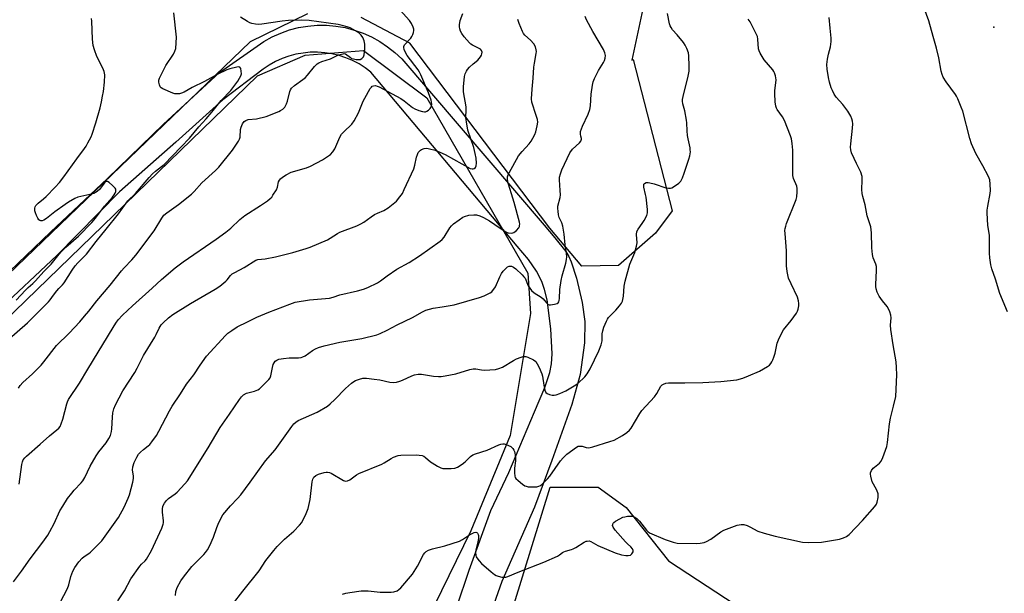
# Model space of a CAD drawing. Units: inches. Extents: x 1219772 to 1225771, y 577454 to 581454.
# Drawn here: x 1222399 to 1222803, y 579847 to 580083 of the extents above; entities that cross this region are included whole.
import ezdxf

# ---------------------------------------------------------------- set-up
doc = ezdxf.new("R2010")
doc.units = ezdxf.units.IN
doc.header["$MEASUREMENT"] = 0
for name, color, linetype in [('NTRL-Trees', 3, 'Continuous'), ('TRANS-Road', 130, 'Continuous'), ('Undefined', 1, 'Continuous'), ('UTIL-Cross Country Transmission Tower', 30, 'Continuous')]:
    doc.layers.add(name, color=color, linetype=linetype)

msp = doc.modelspace()

# ---------------------------------------------------------------- linework, layer by layer
at = {"layer": 'NTRL-Trees'}
for points in [[(1222663.68, 580129.74), (1222650.19, 580066.31), (1222650.78, 580066.67), (1222654.11, 580053.25), (1222666.76, 580004.41), (1222659.93, 579995.3), (1222644.74, 579982.01), (1222629.56, 579981.63), (1222616.44, 579997.28), (1222558.9, 580073.34), (1222538.89, 580083.84)], [(1222516.87, 580085.34), (1222493.36, 580073.84), (1222262.34, 579852), (1222251.42, 579837.57), (1222217.63, 579787.46), (1222203.29, 579773.74), (1222128.25, 579691.44), (1222083.47, 579616.4), (1222065.32, 579513.53), (1222068.2, 579382.14), (1222068.97, 579353.83), (1222085.63, 579312.16)], [(1222305.73, 579875.2), (1222496.36, 580059.83), (1222515.87, 580068.33), (1222539.89, 580070.33), (1222565.91, 580050.82), (1222607.43, 579978.77), (1222608.55, 579962.16), (1222600.22, 579912.16), (1222584.05, 579872.89), (1222568.96, 579842.07), (1222544.92, 579774.39), (1222517.97, 579710.24), (1222499.37, 579699.23), (1222466.34, 579702.27), (1222446.23, 579716.31), (1222439.77, 579741.37), (1222442.81, 579773.63), (1222449.64, 579799.06), (1222442.81, 579813.1), (1222429.53, 579825.25), (1222391.57, 579833.22)]]:
    msp.add_lwpolyline(points, dxfattribs=at)
msp.add_lwpolyline([(1222713.07, 579767.56), (1222676.63, 579763.38), (1222631.08, 579764.14), (1222596.16, 579772.49), (1222583.63, 579783.88), (1222616.65, 579890.92), (1222636.39, 579890.92), (1222647.78, 579882.57), (1222665.24, 579860.55), (1222700.54, 579837.4), (1222732.8, 579818.8), (1222746.09, 579798.68), (1222744.95, 579777.8)], close=True, dxfattribs=at)
at = {"layer": 'TRANS-Road'}
for points in [[(1222391.25, 579976.44, 0), (1222411.29, 579995.59, 0), (1222434.67, 580017.7, 0), (1222457.65, 580040.03, 0), (1222480.78, 580061.26, 0), (1222498.97, 580074.06, 0), (1222502.34, 580075.92, 0), (1222505.87, 580077.48, 0), (1222509.51, 580078.75, 0), (1222513.24, 580079.71, 0), (1222517.04, 580080.35, 0), (1222520.88, 580080.67, 0), (1222524.73, 580080.66, 0), (1222528.57, 580080.34, 0), (1222532.37, 580079.69, 0), (1222536.1, 580078.72, 0), (1222539.73, 580077.45, 0), (1222543.25, 580075.87, 0), (1222546.62, 580074.01, 0), (1222549.82, 580071.87, 0), (1222552.84, 580069.47, 0), (1222555.64, 580066.82, 0), (1222614.09, 579998.56, 0), (1222618.57, 579993.32, 0), (1222623.06, 579987.66, 0), (1222624.24, 579985.61, 0), (1222625.21, 579983.46, 0), (1222627.42, 579976.73, 0), (1222629.73, 579966.81, 0), (1222630.8, 579958.91, 0), (1222630.72, 579950.18, 0), (1222628.95, 579937.12, 0), (1222625.56, 579924.9, 0), (1222617.24, 579901.87, 0), (1222610.14, 579882.59, 0), (1222596.72, 579852.12, 0), (1222588.4, 579828.47, 0)], [(1222573.14, 579826.65, 0), (1222583.29, 579856.75, 0), (1222592.18, 579881.28, 0), (1222599.58, 579896.89, 0), (1222610.22, 579921.83, 0), (1222614.47, 579931.81, 0), (1222616.51, 579938.02, 0), (1222617.18, 579941.6, 0), (1222617.46, 579945.59, 0), (1222616.87, 579955.98, 0), (1222615.4, 579967.78, 0), (1222614.35, 579972.04, 0), (1222613.13, 579975.43, 0), (1222610.93, 579979.61, 0), (1222607.68, 579984.44, 0), (1222603.11, 579989.87, 0), (1222542.96, 580061.36, 0), (1222540.58, 580063.16, 0), (1222538.07, 580064.76, 0), (1222535.43, 580066.14, 0), (1222532.68, 580067.31, 0), (1222529.85, 580068.24, 0), (1222526.94, 580068.93, 0), (1222524, 580069.38, 0), (1222521.02, 580069.59, 0), (1222518.04, 580069.55, 0), (1222515.07, 580069.26, 0), (1222512.14, 580068.73, 0), (1222509.26, 580067.96, 0), (1222506.45, 580066.95, 0), (1222503.74, 580065.72, 0), (1222501.13, 580064.27, 0), (1222498.66, 580062.6, 0), (1222482.1, 580050.07, 0), (1222462.72, 580032.7, 0), (1222439.66, 580012.23, 0), (1222413.91, 579986.01, 0), (1222388.93, 579962.81, 0)]]:
    msp.add_polyline3d(points, dxfattribs=at)
at = {"layer": 'Undefined'}
for points, elevation in [([(1222398.34, 579892.05), (1222399.47, 579900.19), (1222399.75, 579901.33), (1222400.1, 579902.1), (1222400.65, 579902.88), (1222401.43, 579903.67), (1222407.07, 579908.54), (1222410.84, 579911.98), (1222413.81, 579914.39), (1222414.64, 579915.17), (1222415.18, 579915.82), (1222415.69, 579916.85), (1222416.37, 579918.78), (1222417.96, 579925.07), (1222418.23, 579925.91), (1222418.64, 579926.82), (1222423.24, 579933.66), (1222426.61, 579939.4), (1222436.96, 579956.48), (1222438.07, 579958.21), (1222439.12, 579959.57), (1222440.88, 579961.49), (1222444.93, 579965.41), (1222453.06, 579972.57), (1222456.93, 579976.14), (1222462.55, 579981), (1222465.72, 579983.4), (1222479.32, 579992.73), (1222483.31, 579995.63), (1222485.34, 579997.24), (1222489.12, 580000.82), (1222491.16, 580002.55), (1222497.53, 580006.66), (1222500.42, 580008.59), (1222501.57, 580009.46), (1222502.17, 580010.1), (1222502.7, 580010.81), (1222504.13, 580013.07), (1222504.53, 580014.13), (1222505, 580016.28), (1222505.31, 580016.95), (1222505.8, 580017.56), (1222506.63, 580018.28), (1222508.1, 580019.21), (1222510.22, 580020.25), (1222516.48, 580022.07), (1222518.11, 580022.72), (1222522.99, 580025.31), (1222525.16, 580026.73), (1222526.29, 580027.6), (1222527.29, 580028.69), (1222528.14, 580029.89), (1222530.19, 580034.62), (1222530.86, 580035.86), (1222531.8, 580036.94), (1222535.06, 580040.04), (1222536.05, 580041.38), (1222537.86, 580044.71), (1222539.81, 580049.42), (1222540.44, 580050.77), (1222542.63, 580054.63), (1222543.13, 580055.3), (1222543.52, 580055.64), (1222543.99, 580055.82), (1222544.78, 580055.87), (1222545.58, 580055.68), (1222546.35, 580055.32), (1222555.23, 580050.58), (1222556.57, 580049.65), (1222560.02, 580046.93), (1222561.05, 580046.36), (1222562.63, 580045.67), (1222564.17, 580045.2), (1222564.93, 580045.11), (1222565.41, 580045.15), (1222565.92, 580045.35), (1222566.62, 580045.83), (1222567.25, 580046.41), (1222567.6, 580046.85), (1222567.89, 580047.53), (1222567.97, 580048.24), (1222567.87, 580049.04), (1222567.64, 580049.89), (1222566.55, 580052.9), (1222563.49, 580060.24), (1222562.88, 580061.45), (1222562.3, 580062.36), (1222557.78, 580068.3), (1222556.96, 580069.73), (1222556.6, 580070.72), (1222556.49, 580071.47), (1222556.51, 580071.95), (1222556.79, 580072.64), (1222559.3, 580075.38), (1222559.81, 580076.07), (1222560.23, 580076.84), (1222560.51, 580077.67), (1222560.63, 580078.51), (1222560.55, 580079.04), (1222560.3, 580079.84), (1222559.61, 580081.41), (1222558.81, 580082.6), (1222553.78, 580088.31)], 516), ([(1222804.57, 579962.93), (1222801.4, 579970.44), (1222799.69, 579976.4), (1222798.09, 579980.55), (1222797.67, 579982.19), (1222797.28, 579985.06), (1222797.18, 579987.01), (1222797.21, 579994.39), (1222796.48, 579998.36), (1222796.19, 580003.6), (1222796.24, 580004.73), (1222796.45, 580006.38), (1222797.41, 580011.57), (1222797.56, 580012.74), (1222797.49, 580015.38), (1222797.24, 580017.12), (1222796.71, 580018.47), (1222794.48, 580022.92), (1222791.49, 580027.98), (1222789.8, 580031.99), (1222789.06, 580034.18), (1222786.18, 580045.37), (1222785.58, 580047), (1222784.14, 580050.47), (1222783.64, 580051.5), (1222783.17, 580052.23), (1222779.41, 580057.37), (1222778.18, 580059.35), (1222777.67, 580060.38), (1222777.31, 580061.79), (1222776.35, 580067.31), (1222775.45, 580071.32), (1222773.97, 580075.99), (1222772.17, 580082.5), (1222770.3, 580087.68)], 530), ([(1222393.3, 579951.03), (1222401.83, 579958.43), (1222410.45, 579967.02), (1222411.18, 579967.91), (1222412.46, 579969.77), (1222413.89, 579971.58), (1222414.65, 579972.44), (1222416.24, 579973.98), (1222416.91, 579974.79), (1222420.2, 579980.09), (1222421.41, 579981.75), (1222422.55, 579983.08), (1222424.86, 579985.33), (1222426.02, 579986.63), (1222430.03, 579991.8), (1222434.2, 579996.82), (1222439.19, 580003.19), (1222441.06, 580005.66), (1222443.06, 580008.51), (1222446.16, 580011.47), (1222451.82, 580018.15), (1222453.21, 580019.66), (1222454.39, 580020.72), (1222456.94, 580022.61), (1222457.97, 580023.52), (1222464.99, 580030.66), (1222468.44, 580034.34), (1222472.28, 580038.98), (1222475.29, 580042.25), (1222477.63, 580045.01), (1222481.42, 580049.78), (1222485.44, 580053.9), (1222488.25, 580057.75), (1222489, 580058.92), (1222489.51, 580059.88), (1222489.72, 580060.66), (1222489.68, 580061.79), (1222489.44, 580062.85), (1222489.08, 580063.4), (1222488.67, 580063.53), (1222487.89, 580063.49), (1222485.02, 580062.83), (1222483.67, 580062.31), (1222479.81, 580060.49), (1222474.54, 580057.59), (1222469.44, 580055.1), (1222466.22, 580053.2), (1222465.16, 580052.71), (1222464.34, 580052.48), (1222462.95, 580052.44), (1222462.4, 580052.51), (1222461.56, 580052.77), (1222457.45, 580054.55), (1222456.74, 580055.01), (1222456.38, 580055.41), (1222456.02, 580056.16), (1222455.75, 580057.26), (1222455.78, 580058.08), (1222456.04, 580058.89), (1222458.66, 580064.13), (1222461.78, 580068.8), (1222462.38, 580070.07), (1222462.71, 580071.14), (1222462.95, 580073.46), (1222463.02, 580075.8), (1222461.99, 580085.81)], 512), ([(1222396.1, 579851.91), (1222399.37, 579856.41), (1222402.86, 579861.44), (1222408.1, 579868.29), (1222410.12, 579871.09), (1222411, 579872.6), (1222412.76, 579875.98), (1222415.14, 579881.13), (1222416.31, 579883.1), (1222418.3, 579886.14), (1222420.04, 579888.46), (1222421, 579889.58), (1222423.89, 579892.61), (1222424.6, 579893.49), (1222425.4, 579894.89), (1222427.52, 579899.45), (1222430.02, 579903.7), (1222431.17, 579905.37), (1222434.18, 579909.14), (1222435.28, 579910.86), (1222435.9, 579912.13), (1222436.37, 579913.71), (1222436.51, 579914.89), (1222436.74, 579919.67), (1222436.9, 579921.38), (1222437.32, 579923.08), (1222437.94, 579924.72), (1222440.94, 579930.4), (1222445.89, 579937.99), (1222446.87, 579939.8), (1222449.43, 579944.94), (1222454.21, 579952.49), (1222454.75, 579953.54), (1222455.9, 579956.18), (1222456.76, 579957.58), (1222457.56, 579958.43), (1222459.72, 579960.43), (1222461.53, 579961.77), (1222468.83, 579966.27), (1222478.88, 579972.22), (1222480.87, 579973.5), (1222483.38, 579975.48), (1222483.92, 579976.08), (1222485.25, 579977.82), (1222485.95, 579978.46), (1222486.96, 579979.07), (1222490.92, 579981.16), (1222495.6, 579984.11), (1222496.53, 579984.44), (1222499.49, 579984.67), (1222503.72, 579985.51), (1222510.82, 579987.33), (1222516.29, 579988.94), (1222517.98, 579989.52), (1222525.06, 579992.55), (1222526.17, 579993.16), (1222529.19, 579995.11), (1222530.23, 579995.68), (1222537.13, 579998.31), (1222538.84, 579999.05), (1222540.02, 579999.8), (1222543.02, 580002), (1222544.41, 580002.88), (1222545.62, 580003.5), (1222548.22, 580004.57), (1222550.02, 580005.6), (1222551.42, 580006.68), (1222553.4, 580008.45), (1222554.89, 580010.18), (1222555.88, 580011.59), (1222556.65, 580013.16), (1222560.53, 580021.74), (1222560.95, 580023.12), (1222561.67, 580026.49), (1222562.04, 580027.57), (1222562.42, 580028.33), (1222562.89, 580029), (1222563.3, 580029.35), (1222563.78, 580029.62), (1222564.86, 580030), (1222565.98, 580030.13), (1222567.09, 580029.95), (1222569.29, 580029.34), (1222571.28, 580028.57), (1222573.43, 580027.52), (1222583.79, 580021.85), (1222584.54, 580021.62), (1222585.01, 580021.64), (1222585.44, 580021.82), (1222585.98, 580022.27), (1222586.26, 580022.94), (1222586.32, 580024.04), (1222586.16, 580026.05), (1222585.85, 580027.96), (1222585.18, 580030.5), (1222582.82, 580037.63), (1222582.17, 580040.96), (1222581.99, 580042.63), (1222582.14, 580046.05), (1222582.11, 580047.19), (1222581.05, 580053.27), (1222580.95, 580054.15), (1222580.97, 580055.31), (1222581.37, 580059.63), (1222581.7, 580060.75), (1222582.19, 580061.83), (1222582.68, 580062.56), (1222583.48, 580063.42), (1222585.03, 580064.8), (1222586.9, 580066.31), (1222587.5, 580066.95), (1222588.02, 580067.66), (1222588.41, 580068.41), (1222588.55, 580068.89), (1222588.62, 580069.61), (1222588.46, 580070.27), (1222587.95, 580070.83), (1222586.95, 580071.41), (1222584.66, 580072.49), (1222584.01, 580072.94), (1222583.4, 580073.5), (1222581.33, 580075.91), (1222580.27, 580077.28), (1222579.76, 580078.23), (1222579.43, 580079.23), (1222579.36, 580080.06), (1222579.39, 580080.9), (1222579.66, 580082.57), (1222580.69, 580085.51)], 518), ([(1222397.13, 579967.73), (1222401.03, 579971.86), (1222402.1, 579972.92), (1222403.97, 579974.49), (1222405.12, 579975.62), (1222408.51, 579979.44), (1222411.55, 579982.49), (1222414.22, 579985.98), (1222415.71, 579987.63), (1222417.54, 579989.42), (1222422.8, 579994.07), (1222428.26, 579999.68), (1222429.75, 580001.43), (1222433.51, 580006.31), (1222436.75, 580010.05), (1222437.47, 580011.04), (1222437.83, 580011.69), (1222438.1, 580012.41), (1222438.16, 580012.89), (1222438.06, 580013.35), (1222437.78, 580013.79), (1222436.77, 580014.85), (1222435.42, 580016.03), (1222434.74, 580016.43), (1222434.2, 580016.47), (1222433.85, 580016.31), (1222433.46, 580015.96), (1222431.37, 580013.2), (1222430.64, 580012.47), (1222430.05, 580012.04), (1222429.09, 580011.59), (1222427.42, 580011.08), (1222422.54, 580010.04), (1222421.23, 580009.45), (1222418.7, 580007.97), (1222417.24, 580007.01), (1222413.04, 580003.95), (1222409.58, 580001.22), (1222408.59, 580000.61), (1222407.83, 580000.37), (1222407.33, 580000.33), (1222406.89, 580000.42), (1222406.53, 580000.73), (1222406.08, 580001.41), (1222405.56, 580002.48), (1222405.09, 580003.59), (1222404.83, 580004.43), (1222404.77, 580004.99), (1222404.83, 580005.55), (1222404.99, 580006.09), (1222405.26, 580006.57), (1222406.23, 580007.56), (1222408.41, 580009.33), (1222409.48, 580010.31), (1222413.2, 580014.1), (1222414.96, 580016.08), (1222416.78, 580018.41), (1222422.1, 580025.84), (1222425.23, 580030.08), (1222425.89, 580031.05), (1222426.61, 580032.3), (1222427.94, 580034.86), (1222428.38, 580035.93), (1222429.85, 580040.58), (1222431.61, 580046.7), (1222432.24, 580049.18), (1222432.69, 580051.48), (1222433, 580053.51), (1222433.4, 580057.24), (1222433.55, 580060.29), (1222433.34, 580061.73), (1222432.78, 580063.08), (1222430.36, 580067.85), (1222429.36, 580070.52), (1222428.79, 580072.42), (1222428.53, 580074.91), (1222428.29, 580082.33), (1222428.08, 580083.48)], 510), ([(1222398.11, 579931.51), (1222398.85, 579932.66), (1222399.9, 579933.91), (1222403.84, 579937.38), (1222407.43, 579940.98), (1222408.54, 579942.32), (1222413.67, 579949.02), (1222419, 579954.2), (1222423.34, 579958.86), (1222425.27, 579961.09), (1222426.97, 579963.14), (1222430.32, 579967.42), (1222435.78, 579973.9), (1222440.38, 579979.73), (1222441.53, 579981.02), (1222444.73, 579984.28), (1222446.37, 579986.25), (1222453.81, 579996.25), (1222457.06, 580001.47), (1222457.89, 580002.57), (1222459.06, 580003.65), (1222463.91, 580007.08), (1222469.21, 580011.24), (1222470.37, 580012.38), (1222473.51, 580015.96), (1222479.13, 580020.98), (1222480.5, 580022.39), (1222486.11, 580029.3), (1222488.49, 580033.05), (1222488.89, 580033.83), (1222489.16, 580034.65), (1222489.37, 580037.86), (1222489.56, 580038.84), (1222490.19, 580040.16), (1222490.88, 580041.09), (1222491.51, 580041.56), (1222492.48, 580041.9), (1222495.86, 580042.19), (1222499.86, 580043.21), (1222505.04, 580045.22), (1222505.81, 580045.61), (1222506.73, 580046.24), (1222507.51, 580047.03), (1222508.22, 580048.32), (1222508.61, 580049.43), (1222509.6, 580053.41), (1222509.92, 580054.18), (1222510.36, 580054.82), (1222511.6, 580055.97), (1222515.01, 580058.34), (1222515.93, 580059.08), (1222516.9, 580060.15), (1222519.81, 580063.77), (1222520.84, 580064.76), (1222521.53, 580065.23), (1222522.82, 580065.76), (1222526.27, 580066.92), (1222529.66, 580068.47), (1222531.49, 580068.99), (1222531.99, 580069.01), (1222532.47, 580068.88), (1222534.49, 580067.36), (1222534.97, 580067.08), (1222535.77, 580066.81), (1222536.89, 580066.61), (1222538.01, 580066.56), (1222538.53, 580066.65), (1222539.21, 580067), (1222539.92, 580067.74), (1222540.24, 580068.48), (1222540.47, 580070.85), (1222540.46, 580072.94), (1222540.12, 580074.33), (1222539.58, 580075.65), (1222538.92, 580076.57), (1222537.93, 580077.5), (1222536.59, 580078.41), (1222534.4, 580079.55), (1222533.13, 580080.05), (1222531.2, 580080.59), (1222529.48, 580080.92), (1222517.55, 580082.61), (1222514.37, 580082.77), (1222509.08, 580082.58), (1222506.52, 580082.29), (1222498.05, 580081.08), (1222496.89, 580080.98), (1222495.45, 580081.08), (1222494.04, 580081.34), (1222493.23, 580081.65), (1222492.18, 580082.22), (1222489.36, 580083.93)], 514), ([(1222413.72, 579840.66), (1222418.25, 579849.28), (1222418.74, 579850.67), (1222419.6, 579854.13), (1222420.45, 579856.29), (1222421.25, 579857.81), (1222422.93, 579860.12), (1222424.33, 579861.75), (1222425.11, 579862.4), (1222427.07, 579863.59), (1222427.76, 579864.13), (1222432.3, 579868.87), (1222433.76, 579870.73), (1222439.18, 579878.43), (1222441.52, 579882.65), (1222443.19, 579886.36), (1222443.71, 579887.73), (1222445.06, 579892.95), (1222445.35, 579894.41), (1222445.35, 579895.54), (1222445, 579897.87), (1222445.14, 579899.17), (1222445.66, 579901.06), (1222446.72, 579903.2), (1222447.49, 579904.47), (1222448.24, 579905.31), (1222449.52, 579906.41), (1222451.41, 579907.81), (1222452.04, 579908.4), (1222452.94, 579909.51), (1222454.79, 579912.08), (1222455.82, 579913.83), (1222460.2, 579922.19), (1222461.32, 579924.11), (1222464.69, 579929.2), (1222467.17, 579933.19), (1222470.21, 579937.01), (1222472.77, 579941.06), (1222475.35, 579944.66), (1222483.13, 579953.14), (1222484.16, 579954.11), (1222485.77, 579955.31), (1222487.98, 579956.69), (1222492.22, 579958.82), (1222496.06, 579960.67), (1222500.97, 579962.84), (1222509.62, 579966.12), (1222511.83, 579966.82), (1222517.73, 579967.88), (1222525.93, 579968.54), (1222527.37, 579968.89), (1222530.12, 579969.85), (1222537.4, 579971.53), (1222539.86, 579972.29), (1222541.74, 579972.97), (1222545.69, 579974.85), (1222546.84, 579975.59), (1222549.66, 579977.73), (1222553.66, 579980.51), (1222558.62, 579983.17), (1222562.96, 579985.94), (1222571.37, 579991.93), (1222572.22, 579992.66), (1222572.99, 579993.56), (1222575.38, 579997.37), (1222576.1, 579998.31), (1222576.95, 579999.06), (1222579.28, 580000.77), (1222580.71, 580001.75), (1222581.46, 580002.14), (1222583.15, 580002.57), (1222585.2, 580002.82), (1222586.33, 580002.73), (1222587.69, 580002.37), (1222589.19, 580001.67), (1222591.62, 580000.32), (1222593.92, 579998.86), (1222598.15, 579995.96), (1222598.9, 579995.56), (1222599.41, 579995.39), (1222600.71, 579995.27), (1222601.22, 579995.35), (1222601.7, 579995.53), (1222602.79, 579996.4), (1222603.7, 579997.46), (1222603.95, 579997.93), (1222604.06, 579998.43), (1222604.08, 579998.95), (1222603.97, 579999.75), (1222601.84, 580007.85), (1222600.78, 580011.44), (1222599.3, 580015.84), (1222599.05, 580017.29), (1222599.07, 580018.43), (1222599.33, 580019.24), (1222599.72, 580020.03), (1222603.64, 580027.01), (1222605.06, 580028.83), (1222608, 580031.96), (1222608.8, 580033.09), (1222609.53, 580034.29), (1222610.28, 580035.8), (1222610.68, 580036.87), (1222611.33, 580039.41), (1222611.52, 580040.83), (1222611.36, 580041.93), (1222610.91, 580043.58), (1222609.14, 580049.02), (1222608.92, 580050.41), (1222609.19, 580054.43), (1222609.65, 580058.94), (1222609.89, 580063.42), (1222610.14, 580065.11), (1222610.91, 580069.05), (1222610.98, 580069.87), (1222610.92, 580070.62), (1222610.54, 580071.87), (1222609.86, 580073.04), (1222608.52, 580074.53), (1222606.26, 580076.54), (1222605.7, 580077.29), (1222605.3, 580078.07), (1222603.92, 580081.34), (1222603.34, 580083.01)], 520), ([(1222438.95, 579844.1), (1222441.62, 579848.21), (1222444.33, 579853.16), (1222447.98, 579858.37), (1222448.69, 579859.18), (1222450.17, 579860.64), (1222450.72, 579861.32), (1222452.82, 579864.85), (1222457, 579874.04), (1222457.62, 579875.66), (1222457.73, 579876.21), (1222457.76, 579877.05), (1222457.29, 579880.61), (1222457.25, 579881.76), (1222457.47, 579883.03), (1222458.1, 579884.32), (1222459, 579885.45), (1222459.82, 579886.23), (1222462.51, 579888.06), (1222463.39, 579888.77), (1222466.5, 579892.17), (1222467.58, 579893.5), (1222476.11, 579906.97), (1222480.95, 579915.36), (1222484.87, 579920.88), (1222488.89, 579926.86), (1222489.73, 579927.99), (1222490.56, 579928.74), (1222491.79, 579929.43), (1222495.09, 579930.38), (1222496.41, 579930.92), (1222497.15, 579931.33), (1222498.45, 579932.44), (1222501.05, 579935.12), (1222501.51, 579935.81), (1222501.8, 579936.61), (1222502.46, 579940.08), (1222502.79, 579941.21), (1222503.14, 579941.99), (1222503.65, 579942.62), (1222504.32, 579943.09), (1222505.07, 579943.43), (1222507.03, 579943.8), (1222509.31, 579944.03), (1222513.12, 579943.96), (1222514.23, 579944.11), (1222514.95, 579944.36), (1222515.9, 579944.85), (1222518.98, 579946.96), (1222520.16, 579947.66), (1222521.37, 579948.19), (1222523.78, 579949), (1222530.16, 579950.48), (1222539.23, 579951.91), (1222545.43, 579953.52), (1222546.77, 579954.01), (1222549.63, 579955.33), (1222553.69, 579957.59), (1222560.07, 579960.54), (1222564.19, 579962.94), (1222565.52, 579963.53), (1222568.58, 579964.41), (1222572.26, 579964.94), (1222577.16, 579965.85), (1222587.51, 579968.86), (1222589.49, 579969.55), (1222591.92, 579970.67), (1222592.58, 579971.13), (1222592.97, 579971.51), (1222593.5, 579972.21), (1222594.09, 579973.24), (1222595.89, 579977.34), (1222596.57, 579978.65), (1222597.28, 579979.57), (1222598.49, 579980.83), (1222599.13, 579981.38), (1222599.81, 579981.69), (1222600.72, 579981.69), (1222601.6, 579981.31), (1222602.44, 579980.64), (1222605.09, 579978.1), (1222605.83, 579977.31), (1222606.28, 579976.69), (1222607.64, 579973.55), (1222608.26, 579972.6), (1222608.97, 579971.71), (1222609.99, 579970.72), (1222612.89, 579968.89), (1222613.78, 579968.22), (1222614.35, 579967.6), (1222615.2, 579966.49), (1222615.75, 579965.98), (1222616.2, 579965.79), (1222616.72, 579965.75), (1222618.41, 579966), (1222619.46, 579966.36), (1222619.88, 579966.66), (1222620.18, 579967.06), (1222620.35, 579967.54), (1222620.46, 579968.33), (1222620.58, 579972.06), (1222621.17, 579975.75), (1222621.58, 579977.71), (1222623.03, 579982.97), (1222623.34, 579984.4), (1222623.46, 579985.53), (1222623.38, 579986.87), (1222622.74, 579990.42), (1222622.31, 579994.84), (1222621.84, 579998.06), (1222621.4, 579999.46), (1222620.29, 580001.67), (1222620.03, 580002.8), (1222619.85, 580004.26), (1222619.78, 580005.43), (1222619.83, 580006.29), (1222620.68, 580009.87), (1222620.83, 580011), (1222620.79, 580012.74), (1222620.42, 580017.12), (1222620.49, 580018.26), (1222620.84, 580019.65), (1222621.38, 580021.24), (1222624.68, 580028.24), (1222625.78, 580029.71), (1222628.62, 580032.41), (1222629.15, 580033.01), (1222629.4, 580033.42), (1222629.5, 580033.82), (1222629.47, 580034.18), (1222629.18, 580035.09), (1222629.04, 580035.92), (1222629.12, 580037.05), (1222629.93, 580039.25), (1222632.22, 580044.17), (1222632.86, 580045.99), (1222633.18, 580047.63), (1222633.51, 580052.32), (1222634.07, 580056.05), (1222634.35, 580057.46), (1222634.86, 580058.8), (1222636.54, 580062.14), (1222638.56, 580065.42), (1222638.96, 580066.2), (1222639.27, 580067.15), (1222639.33, 580068.21), (1222639.11, 580069.31), (1222638.54, 580070.65), (1222634.18, 580078.12), (1222631.52, 580082.95), (1222630.99, 580084.24)], 522), ([(1222462.6, 579846.34), (1222462.8, 579848.01), (1222463.02, 579848.83), (1222463.35, 579849.62), (1222464.86, 579852.44), (1222465.86, 579853.89), (1222469.39, 579858.26), (1222474.25, 579863.18), (1222474.98, 579864.03), (1222475.75, 579865.12), (1222476.7, 579866.86), (1222478.29, 579870.27), (1222479.6, 579874.3), (1222480.14, 579875.63), (1222481.36, 579878.22), (1222482.1, 579879.44), (1222485.19, 579883.19), (1222488.11, 579886.19), (1222489.42, 579887.76), (1222493.35, 579892.86), (1222499.65, 579901.62), (1222503.63, 579906.14), (1222510.42, 579915.77), (1222511.32, 579916.89), (1222512.15, 579917.6), (1222513.09, 579918.2), (1222520.92, 579921.72), (1222525.05, 579924.14), (1222526.21, 579925.05), (1222528.14, 579926.87), (1222532.5, 579931.46), (1222534.96, 579933.55), (1222535.9, 579934.24), (1222536.67, 579934.66), (1222538.31, 579935.29), (1222539.67, 579935.64), (1222541.18, 579935.7), (1222544.3, 579935.3), (1222546.65, 579934.92), (1222550.67, 579933.96), (1222552.08, 579933.81), (1222553.49, 579934.02), (1222554.88, 579934.38), (1222555.94, 579934.8), (1222559.78, 579936.67), (1222560.89, 579936.99), (1222562.33, 579937.23), (1222563.78, 579937.26), (1222568.7, 579936.53), (1222570.68, 579936.37), (1222571.81, 579936.36), (1222573.52, 579936.58), (1222577.8, 579937.39), (1222583.59, 579939.22), (1222584.98, 579939.54), (1222586.1, 579939.52), (1222588.34, 579939.11), (1222589.49, 579939.01), (1222594.21, 579939.28), (1222595.57, 579939.59), (1222597.09, 579940.19), (1222601.49, 579942.94), (1222602.75, 579943.63), (1222604.65, 579944.33), (1222605.47, 579944.54), (1222606.02, 579944.58), (1222606.57, 579944.5), (1222607.39, 579944.25), (1222609.79, 579943.19), (1222610.67, 579942.52), (1222611.32, 579941.61), (1222612.12, 579940.09), (1222613.14, 579937.49), (1222613.42, 579936.41), (1222614.02, 579932.76), (1222614.42, 579930.77), (1222614.8, 579929.78), (1222615.35, 579929.29), (1222616.35, 579928.92), (1222617.45, 579928.7), (1222618.27, 579928.66), (1222619.13, 579928.84), (1222620.53, 579929.36), (1222623.01, 579930.43), (1222626.52, 579932.47), (1222627.93, 579933.47), (1222630.87, 579936.27), (1222631.79, 579937.42), (1222633.06, 579939.43), (1222636.63, 579946.87), (1222637.58, 579949.32), (1222638.01, 579951), (1222638.04, 579953.92), (1222638.21, 579955.06), (1222638.71, 579956.67), (1222639.73, 579959.12), (1222640.14, 579959.89), (1222640.63, 579960.58), (1222643.63, 579963.6), (1222645.13, 579965.34), (1222645.97, 579966.49), (1222646.33, 579967.23), (1222646.54, 579968.02), (1222646.77, 579969.38), (1222647.04, 579973.5), (1222647.44, 579975.46), (1222649.32, 579982.5), (1222651.37, 579987.27), (1222652.14, 579989.95), (1222652.3, 579991.31), (1222652.14, 579994.75), (1222652.26, 579995.86), (1222652.76, 579996.86), (1222654.48, 579999.24), (1222655.25, 580000.46), (1222656.31, 580002.49), (1222656.67, 580003.53), (1222656.68, 580004.97), (1222656.04, 580010), (1222655.83, 580011.17), (1222655.05, 580014.2), (1222655.05, 580014.95), (1222655.17, 580015.38), (1222655.43, 580015.71), (1222656.05, 580016), (1222656.82, 580016.05), (1222657.64, 580015.97), (1222659.32, 580015.57), (1222664.1, 580013.91), (1222665.21, 580013.71), (1222666.02, 580013.71), (1222666.56, 580013.84), (1222667.34, 580014.21), (1222669.48, 580015.79), (1222670.26, 580016.64), (1222670.95, 580017.93), (1222671.74, 580019.84), (1222673.65, 580025.67), (1222674.04, 580027.07), (1222674.22, 580028.69), (1222674.21, 580029.51), (1222674.1, 580030.35), (1222673.27, 580034), (1222673.03, 580035.4), (1222672.88, 580037.33), (1222672.8, 580040.52), (1222672.67, 580041.69), (1222671.89, 580045.49), (1222671.18, 580048.32), (1222671.02, 580049.43), (1222671.04, 580050.23), (1222671.23, 580051.37), (1222673.3, 580059.78), (1222673.68, 580061.82), (1222673.72, 580063.83), (1222673.64, 580068.17), (1222673.43, 580069.28), (1222672.73, 580071.16), (1222672.14, 580072.46), (1222671.35, 580073.65), (1222668.8, 580076.8), (1222666.92, 580078.85), (1222666.3, 580079.72), (1222665.97, 580080.41), (1222665.72, 580081.22), (1222664.81, 580085.57)], 524), ([(1222486.1, 579842.71), (1222490.33, 579848.19), (1222497.04, 579856.48), (1222499.8, 579860.75), (1222503.07, 579864.9), (1222504.38, 579866.49), (1222505.47, 579867.64), (1222507.41, 579869.48), (1222511.2, 579872.82), (1222513.62, 579875.26), (1222514.51, 579876.38), (1222516.39, 579880.11), (1222517.1, 579882.04), (1222517.92, 579885.74), (1222518.76, 579893.06), (1222519.05, 579894.18), (1222519.5, 579895.03), (1222520.25, 579895.69), (1222521.44, 579896.24), (1222523.75, 579896.93), (1222524.52, 579897.05), (1222525.07, 579897.04), (1222525.88, 579896.89), (1222526.66, 579896.56), (1222531.67, 579893.6), (1222532.44, 579893.36), (1222533.37, 579893.46), (1222534.3, 579893.9), (1222537.01, 579895.97), (1222537.99, 579896.54), (1222547.42, 579900.3), (1222548.41, 579900.85), (1222551.29, 579902.7), (1222552.28, 579903.21), (1222554.08, 579903.88), (1222555.19, 579904.07), (1222561.67, 579904.13), (1222562.83, 579904.05), (1222563.95, 579903.86), (1222564.72, 579903.56), (1222565.41, 579903.12), (1222567.39, 579901.34), (1222568.1, 579900.82), (1222570.37, 579899.46), (1222571.66, 579898.8), (1222572.47, 579898.56), (1222573.33, 579898.5), (1222575.96, 579898.56), (1222577.4, 579898.69), (1222578.48, 579899.06), (1222580.47, 579900.36), (1222581.63, 579901.29), (1222583.87, 579903.5), (1222584.79, 579904.15), (1222585.88, 579904.56), (1222590.71, 579906), (1222595.52, 579908.26), (1222596.33, 579908.56), (1222597.14, 579908.71), (1222597.69, 579908.65), (1222598.52, 579908.39), (1222600.4, 579907.51), (1222600.87, 579907.17), (1222601.24, 579906.78), (1222601.69, 579906.08), (1222601.91, 579905.56), (1222602.25, 579904.18), (1222602.39, 579902.76), (1222602.32, 579901.67), (1222601.89, 579898.68), (1222601.89, 579896.69), (1222602.07, 579895.33), (1222602.25, 579894.83), (1222602.56, 579894.38), (1222603.4, 579893.59), (1222605.27, 579892.11), (1222606.23, 579891.45), (1222606.75, 579891.21), (1222607.58, 579891.04), (1222609.34, 579890.98), (1222611.1, 579891.04), (1222611.93, 579891.21), (1222612.64, 579891.6), (1222613.3, 579892.11), (1222615.58, 579894.22), (1222616.46, 579895.36), (1222620.87, 579901.64), (1222621.93, 579902.95), (1222623.53, 579904.38), (1222627.45, 579907.32), (1222628.11, 579907.65), (1222628.72, 579907.77), (1222629.73, 579907.69), (1222631.41, 579907.23), (1222632.26, 579907.09), (1222633.09, 579907.17), (1222634.21, 579907.46), (1222641.2, 579909.62), (1222642.85, 579910.2), (1222646.34, 579912.11), (1222648.18, 579913.37), (1222649.19, 579914.27), (1222649.92, 579915.13), (1222653.52, 579921.15), (1222654.3, 579922.33), (1222659.48, 579928.05), (1222660.43, 579929.36), (1222662.15, 579932.3), (1222662.69, 579932.9), (1222663.13, 579933.18), (1222664.13, 579933.54), (1222665.24, 579933.7), (1222671.89, 579933.68), (1222679.33, 579933.89), (1222686.69, 579934.29), (1222693.34, 579934.99), (1222695.74, 579935.6), (1222698.13, 579936.55), (1222702.62, 579938.54), (1222705.99, 579940.48), (1222706.69, 579941.05), (1222707.26, 579941.68), (1222707.76, 579942.37), (1222708.17, 579943.12), (1222708.58, 579944.23), (1222709.05, 579945.94), (1222709.87, 579950.04), (1222710.4, 579951.4), (1222711.65, 579954.06), (1222712.55, 579955.56), (1222715.7, 579959.41), (1222717.9, 579962.43), (1222718.27, 579963.2), (1222718.51, 579964.02), (1222718.78, 579965.44), (1222718.86, 579966.3), (1222718.73, 579967.39), (1222718.21, 579968.99), (1222715.59, 579974.35), (1222714.57, 579976.73), (1222713.97, 579979.54), (1222713.69, 579981.83), (1222713.71, 579988.02), (1222713.15, 579995.14), (1222713.11, 579996.29), (1222713.18, 579997.11), (1222713.41, 579998.1), (1222713.77, 579999.15), (1222717.73, 580009.08), (1222717.99, 580010.21), (1222718.16, 580012.22), (1222718.16, 580013.64), (1222717.98, 580014.61), (1222716.61, 580017.74), (1222716.33, 580018.92), (1222716.28, 580020.35), (1222716.34, 580029.28), (1222716.11, 580032.07), (1222715.73, 580033.94), (1222715.37, 580035.27), (1222712.89, 580041.53), (1222712.08, 580043.05), (1222709.91, 580046.01), (1222709.62, 580046.6), (1222709.36, 580047.44), (1222709.09, 580049.18), (1222708.91, 580052.69), (1222708.99, 580053.85), (1222709.38, 580057.03), (1222709.43, 580058.18), (1222709.2, 580059.83), (1222708.82, 580061.15), (1222708.56, 580061.65), (1222708.06, 580062.36), (1222704.61, 580066.44), (1222702.93, 580069.14), (1222702.45, 580070.18), (1222702.25, 580070.95), (1222702.01, 580074.96), (1222701.76, 580076.11), (1222701.32, 580077.18), (1222698.75, 580082.1), (1222697.98, 580083.11)], 526), ([(1222531.26, 579846.85), (1222532.59, 579847.31), (1222534.31, 579847.6), (1222538.93, 579848.21), (1222540.37, 579848.32), (1222541.81, 579848.24), (1222546.72, 579847.73), (1222551.29, 579847.74), (1222552.4, 579847.87), (1222553.69, 579848.33), (1222554.39, 579848.77), (1222555.22, 579849.56), (1222560.02, 579855.05), (1222562.13, 579858.44), (1222564.57, 579863.16), (1222565.08, 579863.85), (1222565.7, 579864.44), (1222566.68, 579864.98), (1222568.3, 579865.54), (1222573.33, 579866.71), (1222579.31, 579868.64), (1222580.62, 579869.3), (1222583.08, 579870.94), (1222584.33, 579871.68), (1222585.33, 579872.17), (1222586.04, 579872.35), (1222586.44, 579872.27), (1222586.76, 579872.02), (1222587.08, 579871.45), (1222587.17, 579870.94), (1222587.1, 579869.82), (1222586.88, 579868.39), (1222586.06, 579865.06), (1222585.94, 579864.22), (1222586.02, 579862.83), (1222586.21, 579862.3), (1222586.49, 579861.81), (1222587.38, 579860.65), (1222588.4, 579859.56), (1222592.38, 579856.01), (1222593.71, 579854.93), (1222594.45, 579854.52), (1222595.28, 579854.25), (1222596.72, 579853.94), (1222597.58, 579853.85), (1222598.43, 579853.92), (1222599.24, 579854.16), (1222603.43, 579855.97), (1222614.07, 579859.98), (1222619.68, 579862.54), (1222620.42, 579863), (1222621.63, 579863.99), (1222622.19, 579864.31), (1222622.94, 579864.57), (1222625.34, 579865.19), (1222626.13, 579865.49), (1222627.14, 579866.06), (1222630.59, 579868.28), (1222631.37, 579868.63), (1222631.86, 579868.74), (1222632.61, 579868.77), (1222633.35, 579868.59), (1222635.24, 579867.38), (1222636.27, 579866.84), (1222643.28, 579863.83), (1222645.89, 579863.12), (1222647.66, 579862.75), (1222648.72, 579862.72), (1222649.64, 579862.97), (1222650.22, 579863.46), (1222650.5, 579863.88), (1222650.68, 579864.33), (1222650.69, 579864.8), (1222650.4, 579865.52), (1222649.73, 579866.41), (1222648.41, 579867.55), (1222647.59, 579868.39), (1222643.35, 579873.25), (1222642.51, 579874.39), (1222642.27, 579875.11), (1222642.31, 579875.58), (1222642.48, 579876.02), (1222642.81, 579876.4), (1222643.47, 579876.88), (1222645.22, 579877.86), (1222646.5, 579878.48), (1222647.32, 579878.72), (1222648.45, 579878.91), (1222649.58, 579878.99), (1222650.39, 579878.89), (1222651.38, 579878.5), (1222652.29, 579877.96), (1222653.3, 579876.93), (1222656.14, 579873.13), (1222656.72, 579872.58), (1222657.44, 579872.12), (1222663.85, 579869.29), (1222667.1, 579868.25), (1222668.74, 579867.89), (1222676.85, 579867.66), (1222678.26, 579867.79), (1222679.9, 579868.16), (1222680.92, 579868.56), (1222682.58, 579869.52), (1222686.75, 579872.5), (1222687.97, 579873.23), (1222693.42, 579875.19), (1222694.25, 579875.44), (1222695.08, 579875.59), (1222696.22, 579875.49), (1222697.62, 579875.11), (1222698.68, 579874.62), (1222702.02, 579872.8), (1222704.55, 579871.94), (1222709.13, 579870.7), (1222720.37, 579868.31), (1222722.67, 579868.19), (1222728.16, 579868.2), (1222735.49, 579869.52), (1222737.19, 579869.98), (1222738.35, 579870.63), (1222739.43, 579871.47), (1222745.01, 579877.14), (1222750.08, 579882.95), (1222750.73, 579883.91), (1222751.04, 579884.7), (1222751.45, 579886.64), (1222751.46, 579887.44), (1222751.35, 579888.14), (1222750.8, 579889.62), (1222749.47, 579892.06), (1222748.99, 579893.08), (1222748.33, 579895.32), (1222748.2, 579896.16), (1222748.21, 579896.7), (1222748.63, 579897.7), (1222749.3, 579898.61), (1222749.85, 579899.1), (1222751.97, 579900.68), (1222752.69, 579901.48), (1222753.39, 579903.07), (1222754.91, 579907.54), (1222755.23, 579909.27), (1222756.13, 579916.9), (1222756.48, 579919.22), (1222757.78, 579924.19), (1222758.62, 579928.08), (1222759.13, 579937.09), (1222759.01, 579940.05), (1222758.8, 579942.4), (1222757.52, 579949.31), (1222756.57, 579955.64), (1222756.52, 579957.41), (1222756.7, 579960.51), (1222756.61, 579961.59), (1222756.21, 579962.9), (1222755.64, 579964.15), (1222755.05, 579965.04), (1222753.18, 579967.48), (1222751.86, 579969.41), (1222751.05, 579971.03), (1222750.62, 579972.3), (1222750.45, 579973.3), (1222750.43, 579974.19), (1222750.78, 579979.85), (1222750.75, 579981.53), (1222750.5, 579982.55), (1222749.41, 579985.04), (1222749.12, 579986.41), (1222748.81, 579989.22), (1222748.61, 579995.39), (1222748.33, 579997.79), (1222746.95, 580002.32), (1222746.11, 580006.91), (1222745.05, 580010.33), (1222744.79, 580011.48), (1222744.66, 580013.23), (1222744.89, 580017.06), (1222744.79, 580018.48), (1222744.25, 580020.35), (1222742.45, 580023.81), (1222741.49, 580025.89), (1222740.48, 580028.26), (1222740.14, 580029.55), (1222740.06, 580030.6), (1222740.13, 580031.97), (1222740.92, 580038.41), (1222740.97, 580040.16), (1222740.85, 580041.31), (1222740.61, 580042.16), (1222740.18, 580043.27), (1222738.91, 580045.39), (1222736.89, 580048.07), (1222734.18, 580051.1), (1222733.38, 580052.3), (1222732.58, 580053.86), (1222732.14, 580054.92), (1222731.41, 580057.34), (1222730.95, 580059.25), (1222730.41, 580062.61), (1222730.36, 580064.53), (1222730.62, 580066.79), (1222731.04, 580068.84), (1222731.79, 580071.8), (1222732.09, 580073.97), (1222732.07, 580075.4), (1222731.64, 580079.52), (1222731.32, 580083.87)], 528)]:
    msp.add_lwpolyline(points, dxfattribs=dict(at, elevation=elevation))
at = {"layer": 'UTIL-Cross Country Transmission Tower'}
msp.add_point((1222798.9, 580079.86), dxfattribs=at)

doc.saveas('drawing.dxf')
